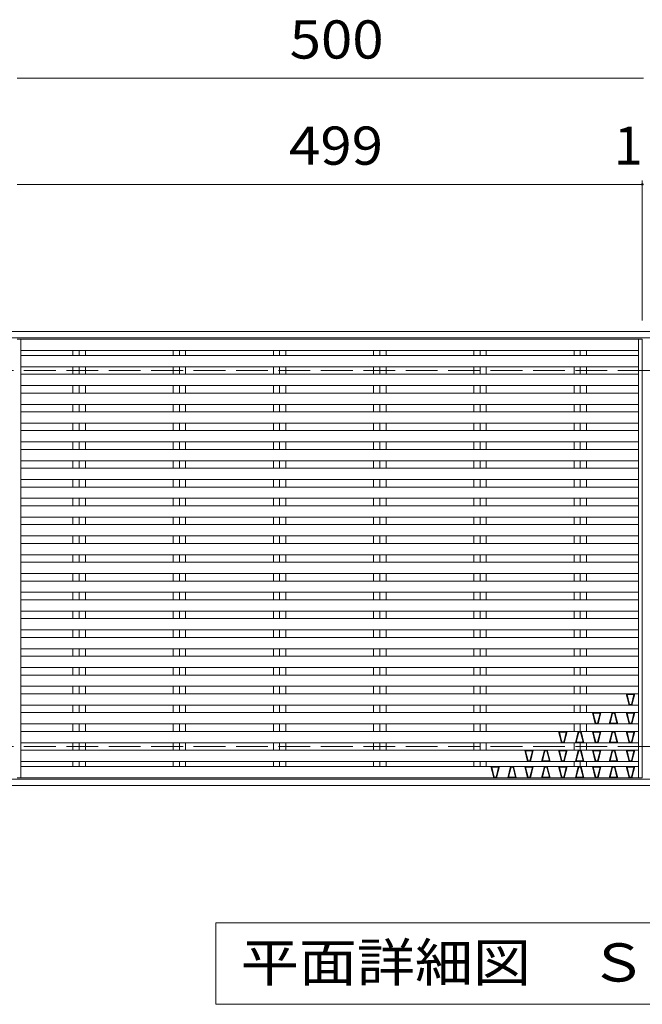
# Model space of a CAD drawing. Units: millimetres. Extents: x -1498 to 1724, y -1357 to 1125.
# Drawn here: x -733 to -236, y 339 to 1125 of the extents above; entities that cross this region are included whole.
import ezdxf

# ---------------------------------------------------------------- set-up
doc = ezdxf.new("R2010")
doc.units = ezdxf.units.MM
doc.header["$LTSCALE"] = 10
doc.linetypes.add('JWW_DASHED3', pattern=[3.386667, 2.54, -0.846667])
for name, color, linetype in [('C-1', 7, 'Continuous'), ('C-4', 7, 'Continuous'), ('C-5', 7, 'Continuous'), ('C-A', 7, 'Continuous')]:
    doc.layers.add(name, color=color, linetype=linetype)
doc.styles.add('ＭＳ ゴシック', font='txt', dxfattribs={"height": 1})

msp = doc.modelspace()

# ---------------------------------------------------------------- linework, layer by layer
at = {"layer": 'C-1', "color": 2, "linetype": 'Continuous', "lineweight": 9}
for p, q in [((515.46, 875.9), (-985.54, 875.9)), ((515.46, 870.9), (-985.54, 870.9)), ((515.46, 518.9), (-985.54, 518.9)), ((515.46, 513.9), (-985.54, 513.9))]:
    msp.add_line(p, q, dxfattribs=at)
at = {"layer": 'C-1', "color": 2, "linetype": 'JWW_DASHED3', "lineweight": 9}
for p, q in [((515.46, 844.9), (-985.54, 844.9)), ((515.46, 544.9), (-985.54, 544.9))]:
    msp.add_line(p, q, dxfattribs=at)
at = {"layer": 'C-4', "color": 7, "linetype": 'Continuous', "lineweight": 9}
for p, q in [((-734.54, 1078.14), (-234.54, 1078.14)), ((-734.54, 993.43), (-235.54, 993.43)), ((-235.54, 884.9), (-235.54, 996.43)), ((-235.54, 993.43), (-234.54, 993.43))]:
    msp.add_line(p, q, dxfattribs=at)
at = {"layer": 'C-4', "color": 7, "linetype": 'Continuous', "lineweight": 9, "const_width": 1}
msp.add_lwpolyline([(-235.04, 993.43, 0.414214), (-235.54, 993.93, 0.414214), (-236.04, 993.43, 0.414214), (-235.54, 992.93, 0.414214)], format="xyb", close=True, dxfattribs=at)
at = {"layer": 'C-5', "color": 7, "linetype": 'Continuous', "lineweight": 9}
for p, q in [((-576.08, 404.19), (-1.08, 404.19)), ((-576.08, 339.19), (-576.08, 404.19)), ((-1.08, 339.19), (-576.08, 339.19))]:
    msp.add_line(p, q, dxfattribs=at)
at = {"layer": 'C-A', "color": 3, "linetype": 'Continuous', "lineweight": 9}
for p, q in [((-734.54, 869.9), (-235.54, 869.9)), ((-731.54, 869.9), (-731.54, 519.9)), ((-238.54, 869.9), (-238.54, 519.9)), ((-235.54, 869.9), (-235.54, 519.9)), ((-731.54, 860.9), (-238.54, 860.9)), ((-731.54, 856.9), (-238.54, 856.9)), ((-689.99, 856.9), (-689.99, 860.9)), ((-685.04, 856.9), (-685.04, 860.9)), ((-680.09, 856.9), (-680.09, 860.9)), ((-609.99, 856.9), (-609.99, 860.9)), ((-605.04, 856.9), (-605.04, 860.9)), ((-600.09, 856.9), (-600.09, 860.9)), ((-529.99, 856.9), (-529.99, 860.9)), ((-525.04, 856.9), (-525.04, 860.9)), ((-520.09, 856.9), (-520.09, 860.9)), ((-449.99, 856.9), (-449.99, 860.9)), ((-445.04, 856.9), (-445.04, 860.9)), ((-440.09, 856.9), (-440.09, 860.9)), ((-369.99, 856.9), (-369.99, 860.9)), ((-365.04, 856.9), (-365.04, 860.9)), ((-360.09, 856.9), (-360.09, 860.9)), ((-289.99, 856.9), (-289.99, 860.9)), ((-285.04, 856.9), (-285.04, 860.9)), ((-280.09, 856.9), (-280.09, 860.9)), ((-731.54, 847.9), (-238.54, 847.9)), ((-731.54, 841.9), (-238.54, 841.9)), ((-689.99, 841.9), (-689.99, 847.9)), ((-685.04, 841.9), (-685.04, 847.9)), ((-680.09, 841.9), (-680.09, 847.9)), ((-609.99, 841.9), (-609.99, 847.9)), ((-605.04, 841.9), (-605.04, 847.9)), ((-600.09, 841.9), (-600.09, 847.9)), ((-529.99, 841.9), (-529.99, 847.9)), ((-525.04, 841.9), (-525.04, 847.9)), ((-520.09, 841.9), (-520.09, 847.9)), ((-449.99, 841.9), (-449.99, 847.9)), ((-445.04, 841.9), (-445.04, 847.9)), ((-440.09, 841.9), (-440.09, 847.9)), ((-369.99, 841.9), (-369.99, 847.9)), ((-365.04, 841.9), (-365.04, 847.9)), ((-360.09, 841.9), (-360.09, 847.9)), ((-289.99, 841.9), (-289.99, 847.9)), ((-285.04, 841.9), (-285.04, 847.9)), ((-280.09, 841.9), (-280.09, 847.9)), ((-731.54, 832.9), (-238.54, 832.9)), ((-689.99, 826.9), (-689.99, 832.9)), ((-685.04, 826.9), (-685.04, 832.9)), ((-680.09, 826.9), (-680.09, 832.9)), ((-609.99, 826.9), (-609.99, 832.9)), ((-605.04, 826.9), (-605.04, 832.9)), ((-600.09, 826.9), (-600.09, 832.9)), ((-529.99, 826.9), (-529.99, 832.9)), ((-525.04, 826.9), (-525.04, 832.9)), ((-520.09, 826.9), (-520.09, 832.9)), ((-449.99, 826.9), (-449.99, 832.9)), ((-445.04, 826.9), (-445.04, 832.9)), ((-440.09, 826.9), (-440.09, 832.9)), ((-369.99, 826.9), (-369.99, 832.9)), ((-365.04, 826.9), (-365.04, 832.9)), ((-360.09, 826.9), (-360.09, 832.9)), ((-289.99, 826.9), (-289.99, 832.9)), ((-285.04, 826.9), (-285.04, 832.9)), ((-280.09, 826.9), (-280.09, 832.9)), ((-731.54, 826.9), (-238.54, 826.9)), ((-731.54, 817.9), (-238.54, 817.9)), ((-689.99, 811.9), (-689.99, 817.9)), ((-685.04, 811.9), (-685.04, 817.9)), ((-680.09, 811.9), (-680.09, 817.9)), ((-609.99, 811.9), (-609.99, 817.9)), ((-605.04, 811.9), (-605.04, 817.9)), ((-600.09, 811.9), (-600.09, 817.9)), ((-529.99, 811.9), (-529.99, 817.9)), ((-525.04, 811.9), (-525.04, 817.9)), ((-520.09, 811.9), (-520.09, 817.9)), ((-449.99, 811.9), (-449.99, 817.9)), ((-445.04, 811.9), (-445.04, 817.9)), ((-440.09, 811.9), (-440.09, 817.9)), ((-369.99, 811.9), (-369.99, 817.9)), ((-365.04, 811.9), (-365.04, 817.9)), ((-360.09, 811.9), (-360.09, 817.9)), ((-289.99, 811.9), (-289.99, 817.9)), ((-285.04, 811.9), (-285.04, 817.9)), ((-280.09, 811.9), (-280.09, 817.9)), ((-731.54, 811.9), (-238.54, 811.9)), ((-731.54, 802.9), (-238.54, 802.9)), ((-689.99, 796.9), (-689.99, 802.9)), ((-685.04, 796.9), (-685.04, 802.9)), ((-680.09, 796.9), (-680.09, 802.9)), ((-609.99, 796.9), (-609.99, 802.9)), ((-605.04, 796.9), (-605.04, 802.9)), ((-600.09, 796.9), (-600.09, 802.9)), ((-529.99, 796.9), (-529.99, 802.9)), ((-525.04, 796.9), (-525.04, 802.9)), ((-520.09, 796.9), (-520.09, 802.9)), ((-449.99, 796.9), (-449.99, 802.9)), ((-445.04, 796.9), (-445.04, 802.9)), ((-440.09, 796.9), (-440.09, 802.9)), ((-369.99, 796.9), (-369.99, 802.9)), ((-365.04, 796.9), (-365.04, 802.9)), ((-360.09, 796.9), (-360.09, 802.9)), ((-289.99, 796.9), (-289.99, 802.9)), ((-285.04, 796.9), (-285.04, 802.9)), ((-280.09, 796.9), (-280.09, 802.9)), ((-731.54, 796.9), (-238.54, 796.9)), ((-731.54, 787.9), (-238.54, 787.9)), ((-689.99, 781.9), (-689.99, 787.9)), ((-685.04, 781.9), (-685.04, 787.9)), ((-680.09, 781.9), (-680.09, 787.9)), ((-609.99, 781.9), (-609.99, 787.9)), ((-605.04, 781.9), (-605.04, 787.9)), ((-600.09, 781.9), (-600.09, 787.9)), ((-529.99, 781.9), (-529.99, 787.9)), ((-525.04, 781.9), (-525.04, 787.9)), ((-520.09, 781.9), (-520.09, 787.9)), ((-449.99, 781.9), (-449.99, 787.9)), ((-445.04, 781.9), (-445.04, 787.9)), ((-440.09, 781.9), (-440.09, 787.9)), ((-369.99, 781.9), (-369.99, 787.9)), ((-365.04, 781.9), (-365.04, 787.9)), ((-360.09, 781.9), (-360.09, 787.9)), ((-289.99, 781.9), (-289.99, 787.9)), ((-285.04, 781.9), (-285.04, 787.9)), ((-280.09, 781.9), (-280.09, 787.9)), ((-731.54, 781.9), (-238.54, 781.9)), ((-731.54, 772.9), (-238.54, 772.9)), ((-689.99, 766.9), (-689.99, 772.9)), ((-685.04, 766.9), (-685.04, 772.9)), ((-680.09, 766.9), (-680.09, 772.9)), ((-609.99, 766.9), (-609.99, 772.9)), ((-605.04, 766.9), (-605.04, 772.9)), ((-600.09, 766.9), (-600.09, 772.9)), ((-529.99, 766.9), (-529.99, 772.9)), ((-525.04, 766.9), (-525.04, 772.9)), ((-520.09, 766.9), (-520.09, 772.9)), ((-449.99, 766.9), (-449.99, 772.9)), ((-445.04, 766.9), (-445.04, 772.9)), ((-440.09, 766.9), (-440.09, 772.9)), ((-369.99, 766.9), (-369.99, 772.9)), ((-365.04, 766.9), (-365.04, 772.9)), ((-360.09, 766.9), (-360.09, 772.9)), ((-289.99, 766.9), (-289.99, 772.9)), ((-285.04, 766.9), (-285.04, 772.9)), ((-280.09, 766.9), (-280.09, 772.9)), ((-731.54, 766.9), (-238.54, 766.9)), ((-731.54, 757.9), (-238.54, 757.9)), ((-689.99, 751.9), (-689.99, 757.9)), ((-685.04, 751.9), (-685.04, 757.9)), ((-680.09, 751.9), (-680.09, 757.9)), ((-609.99, 751.9), (-609.99, 757.9)), ((-605.04, 751.9), (-605.04, 757.9)), ((-600.09, 751.9), (-600.09, 757.9)), ((-529.99, 751.9), (-529.99, 757.9)), ((-525.04, 751.9), (-525.04, 757.9)), ((-520.09, 751.9), (-520.09, 757.9)), ((-449.99, 751.9), (-449.99, 757.9)), ((-445.04, 751.9), (-445.04, 757.9)), ((-440.09, 751.9), (-440.09, 757.9)), ((-369.99, 751.9), (-369.99, 757.9)), ((-365.04, 751.9), (-365.04, 757.9)), ((-360.09, 751.9), (-360.09, 757.9)), ((-289.99, 751.9), (-289.99, 757.9)), ((-285.04, 751.9), (-285.04, 757.9)), ((-280.09, 751.9), (-280.09, 757.9)), ((-731.54, 751.9), (-238.54, 751.9)), ((-731.54, 742.9), (-238.54, 742.9)), ((-689.99, 736.9), (-689.99, 742.9)), ((-685.04, 736.9), (-685.04, 742.9)), ((-680.09, 736.9), (-680.09, 742.9)), ((-609.99, 736.9), (-609.99, 742.9)), ((-605.04, 736.9), (-605.04, 742.9)), ((-600.09, 736.9), (-600.09, 742.9)), ((-529.99, 736.9), (-529.99, 742.9)), ((-525.04, 736.9), (-525.04, 742.9)), ((-520.09, 736.9), (-520.09, 742.9)), ((-449.99, 736.9), (-449.99, 742.9)), ((-445.04, 736.9), (-445.04, 742.9)), ((-440.09, 736.9), (-440.09, 742.9)), ((-369.99, 736.9), (-369.99, 742.9)), ((-365.04, 736.9), (-365.04, 742.9)), ((-360.09, 736.9), (-360.09, 742.9)), ((-289.99, 736.9), (-289.99, 742.9)), ((-285.04, 736.9), (-285.04, 742.9)), ((-280.09, 736.9), (-280.09, 742.9)), ((-731.54, 736.9), (-238.54, 736.9)), ((-731.54, 727.9), (-238.54, 727.9)), ((-689.99, 721.9), (-689.99, 727.9)), ((-685.04, 721.9), (-685.04, 727.9)), ((-680.09, 721.9), (-680.09, 727.9)), ((-609.99, 721.9), (-609.99, 727.9)), ((-605.04, 721.9), (-605.04, 727.9)), ((-600.09, 721.9), (-600.09, 727.9)), ((-529.99, 721.9), (-529.99, 727.9)), ((-525.04, 721.9), (-525.04, 727.9)), ((-520.09, 721.9), (-520.09, 727.9)), ((-449.99, 721.9), (-449.99, 727.9)), ((-445.04, 721.9), (-445.04, 727.9)), ((-440.09, 721.9), (-440.09, 727.9)), ((-369.99, 721.9), (-369.99, 727.9)), ((-365.04, 721.9), (-365.04, 727.9)), ((-360.09, 721.9), (-360.09, 727.9)), ((-289.99, 721.9), (-289.99, 727.9)), ((-285.04, 721.9), (-285.04, 727.9)), ((-280.09, 721.9), (-280.09, 727.9)), ((-731.54, 721.9), (-238.54, 721.9)), ((-731.54, 712.9), (-238.54, 712.9)), ((-689.99, 706.9), (-689.99, 712.9)), ((-685.04, 706.9), (-685.04, 712.9)), ((-680.09, 706.9), (-680.09, 712.9)), ((-609.99, 706.9), (-609.99, 712.9)), ((-605.04, 706.9), (-605.04, 712.9)), ((-600.09, 706.9), (-600.09, 712.9)), ((-529.99, 706.9), (-529.99, 712.9)), ((-525.04, 706.9), (-525.04, 712.9)), ((-520.09, 706.9), (-520.09, 712.9)), ((-449.99, 706.9), (-449.99, 712.9)), ((-445.04, 706.9), (-445.04, 712.9)), ((-440.09, 706.9), (-440.09, 712.9)), ((-369.99, 706.9), (-369.99, 712.9)), ((-365.04, 706.9), (-365.04, 712.9)), ((-360.09, 706.9), (-360.09, 712.9)), ((-289.99, 706.9), (-289.99, 712.9)), ((-285.04, 706.9), (-285.04, 712.9)), ((-280.09, 706.9), (-280.09, 712.9)), ((-731.54, 706.9), (-238.54, 706.9)), ((-731.54, 697.9), (-238.54, 697.9)), ((-731.54, 691.9), (-238.54, 691.9)), ((-689.99, 691.9), (-689.99, 697.9)), ((-685.04, 691.9), (-685.04, 697.9)), ((-680.09, 691.9), (-680.09, 697.9)), ((-609.99, 691.9), (-609.99, 697.9)), ((-605.04, 691.9), (-605.04, 697.9)), ((-600.09, 691.9), (-600.09, 697.9)), ((-529.99, 691.9), (-529.99, 697.9)), ((-525.04, 691.9), (-525.04, 697.9)), ((-520.09, 691.9), (-520.09, 697.9)), ((-449.99, 691.9), (-449.99, 697.9)), ((-445.04, 691.9), (-445.04, 697.9)), ((-440.09, 691.9), (-440.09, 697.9)), ((-369.99, 691.9), (-369.99, 697.9)), ((-365.04, 691.9), (-365.04, 697.9)), ((-360.09, 691.9), (-360.09, 697.9)), ((-289.99, 691.9), (-289.99, 697.9)), ((-285.04, 691.9), (-285.04, 697.9)), ((-280.09, 691.9), (-280.09, 697.9)), ((-731.54, 682.9), (-238.54, 682.9)), ((-731.54, 676.9), (-238.54, 676.9)), ((-689.99, 676.9), (-689.99, 682.9)), ((-685.04, 676.9), (-685.04, 682.9)), ((-680.09, 676.9), (-680.09, 682.9)), ((-609.99, 676.9), (-609.99, 682.9)), ((-605.04, 676.9), (-605.04, 682.9)), ((-600.09, 676.9), (-600.09, 682.9)), ((-529.99, 676.9), (-529.99, 682.9)), ((-525.04, 676.9), (-525.04, 682.9)), ((-520.09, 676.9), (-520.09, 682.9)), ((-449.99, 676.9), (-449.99, 682.9)), ((-445.04, 676.9), (-445.04, 682.9)), ((-440.09, 676.9), (-440.09, 682.9)), ((-369.99, 676.9), (-369.99, 682.9)), ((-365.04, 676.9), (-365.04, 682.9)), ((-360.09, 676.9), (-360.09, 682.9)), ((-289.99, 676.9), (-289.99, 682.9)), ((-285.04, 676.9), (-285.04, 682.9)), ((-280.09, 676.9), (-280.09, 682.9)), ((-731.54, 667.9), (-238.54, 667.9)), ((-689.99, 661.9), (-689.99, 667.9)), ((-685.04, 661.9), (-685.04, 667.9)), ((-680.09, 661.9), (-680.09, 667.9)), ((-609.99, 661.9), (-609.99, 667.9)), ((-605.04, 661.9), (-605.04, 667.9)), ((-600.09, 661.9), (-600.09, 667.9)), ((-529.99, 661.9), (-529.99, 667.9)), ((-525.04, 661.9), (-525.04, 667.9)), ((-520.09, 661.9), (-520.09, 667.9)), ((-449.99, 661.9), (-449.99, 667.9)), ((-445.04, 661.9), (-445.04, 667.9)), ((-440.09, 661.9), (-440.09, 667.9)), ((-369.99, 661.9), (-369.99, 667.9)), ((-365.04, 661.9), (-365.04, 667.9)), ((-360.09, 661.9), (-360.09, 667.9)), ((-289.99, 661.9), (-289.99, 667.9)), ((-285.04, 661.9), (-285.04, 667.9)), ((-280.09, 661.9), (-280.09, 667.9)), ((-731.54, 661.9), (-238.54, 661.9)), ((-731.54, 652.9), (-238.54, 652.9)), ((-689.99, 646.9), (-689.99, 652.9)), ((-685.04, 646.9), (-685.04, 652.9)), ((-680.09, 646.9), (-680.09, 652.9)), ((-609.99, 646.9), (-609.99, 652.9)), ((-605.04, 646.9), (-605.04, 652.9)), ((-600.09, 646.9), (-600.09, 652.9)), ((-529.99, 646.9), (-529.99, 652.9)), ((-525.04, 646.9), (-525.04, 652.9)), ((-520.09, 646.9), (-520.09, 652.9)), ((-449.99, 646.9), (-449.99, 652.9)), ((-445.04, 646.9), (-445.04, 652.9)), ((-440.09, 646.9), (-440.09, 652.9)), ((-369.99, 646.9), (-369.99, 652.9)), ((-365.04, 646.9), (-365.04, 652.9)), ((-360.09, 646.9), (-360.09, 652.9)), ((-289.99, 646.9), (-289.99, 652.9)), ((-285.04, 646.9), (-285.04, 652.9)), ((-280.09, 646.9), (-280.09, 652.9)), ((-731.54, 646.9), (-238.54, 646.9)), ((-731.54, 637.9), (-238.54, 637.9)), ((-689.99, 631.9), (-689.99, 637.9)), ((-685.04, 631.9), (-685.04, 637.9)), ((-680.09, 631.9), (-680.09, 637.9)), ((-609.99, 631.9), (-609.99, 637.9)), ((-605.04, 631.9), (-605.04, 637.9)), ((-600.09, 631.9), (-600.09, 637.9)), ((-529.99, 631.9), (-529.99, 637.9)), ((-525.04, 631.9), (-525.04, 637.9)), ((-520.09, 631.9), (-520.09, 637.9)), ((-449.99, 631.9), (-449.99, 637.9)), ((-445.04, 631.9), (-445.04, 637.9)), ((-440.09, 631.9), (-440.09, 637.9)), ((-369.99, 631.9), (-369.99, 637.9)), ((-365.04, 631.9), (-365.04, 637.9)), ((-360.09, 631.9), (-360.09, 637.9)), ((-289.99, 631.9), (-289.99, 637.9)), ((-285.04, 631.9), (-285.04, 637.9)), ((-280.09, 631.9), (-280.09, 637.9)), ((-731.54, 631.9), (-238.54, 631.9)), ((-731.54, 622.9), (-238.54, 622.9)), ((-689.99, 616.9), (-689.99, 622.9)), ((-685.04, 616.9), (-685.04, 622.9)), ((-680.09, 616.9), (-680.09, 622.9)), ((-609.99, 616.9), (-609.99, 622.9)), ((-605.04, 616.9), (-605.04, 622.9)), ((-600.09, 616.9), (-600.09, 622.9)), ((-529.99, 616.9), (-529.99, 622.9)), ((-525.04, 616.9), (-525.04, 622.9)), ((-520.09, 616.9), (-520.09, 622.9)), ((-449.99, 616.9), (-449.99, 622.9)), ((-445.04, 616.9), (-445.04, 622.9)), ((-440.09, 616.9), (-440.09, 622.9)), ((-369.99, 616.9), (-369.99, 622.9)), ((-365.04, 616.9), (-365.04, 622.9)), ((-360.09, 616.9), (-360.09, 622.9)), ((-289.99, 616.9), (-289.99, 622.9)), ((-285.04, 616.9), (-285.04, 622.9)), ((-280.09, 616.9), (-280.09, 622.9)), ((-731.54, 616.9), (-238.54, 616.9)), ((-731.54, 607.9), (-238.54, 607.9)), ((-689.99, 601.9), (-689.99, 607.9)), ((-685.04, 601.9), (-685.04, 607.9)), ((-680.09, 601.9), (-680.09, 607.9)), ((-609.99, 601.9), (-609.99, 607.9)), ((-605.04, 601.9), (-605.04, 607.9)), ((-600.09, 601.9), (-600.09, 607.9)), ((-529.99, 601.9), (-529.99, 607.9)), ((-525.04, 601.9), (-525.04, 607.9)), ((-520.09, 601.9), (-520.09, 607.9)), ((-449.99, 601.9), (-449.99, 607.9)), ((-445.04, 601.9), (-445.04, 607.9)), ((-440.09, 601.9), (-440.09, 607.9)), ((-369.99, 601.9), (-369.99, 607.9)), ((-365.04, 601.9), (-365.04, 607.9)), ((-360.09, 601.9), (-360.09, 607.9)), ((-289.99, 601.9), (-289.99, 607.9)), ((-285.04, 601.9), (-285.04, 607.9)), ((-280.09, 601.9), (-280.09, 607.9)), ((-731.54, 601.9), (-238.54, 601.9)), ((-731.54, 592.9), (-238.54, 592.9)), ((-689.99, 586.9), (-689.99, 592.9)), ((-685.04, 586.9), (-685.04, 592.9)), ((-680.09, 586.9), (-680.09, 592.9)), ((-609.99, 586.9), (-609.99, 592.9)), ((-605.04, 586.9), (-605.04, 592.9)), ((-600.09, 586.9), (-600.09, 592.9)), ((-529.99, 586.9), (-529.99, 592.9)), ((-525.04, 586.9), (-525.04, 592.9)), ((-520.09, 586.9), (-520.09, 592.9)), ((-449.99, 586.9), (-449.99, 592.9)), ((-445.04, 586.9), (-445.04, 592.9)), ((-440.09, 586.9), (-440.09, 592.9)), ((-369.99, 586.9), (-369.99, 592.9)), ((-365.04, 586.9), (-365.04, 592.9)), ((-360.09, 586.9), (-360.09, 592.9)), ((-289.99, 586.9), (-289.99, 592.9)), ((-285.04, 586.9), (-285.04, 592.9)), ((-280.09, 586.9), (-280.09, 592.9)), ((-731.54, 586.9), (-238.54, 586.9)), ((-731.54, 577.9), (-238.54, 577.9)), ((-689.99, 571.9), (-689.99, 577.9)), ((-685.04, 571.9), (-685.04, 577.9)), ((-680.09, 571.9), (-680.09, 577.9)), ((-609.99, 571.9), (-609.99, 577.9)), ((-605.04, 571.9), (-605.04, 577.9)), ((-600.09, 571.9), (-600.09, 577.9)), ((-529.99, 571.9), (-529.99, 577.9)), ((-525.04, 571.9), (-525.04, 577.9)), ((-520.09, 571.9), (-520.09, 577.9)), ((-449.99, 571.9), (-449.99, 577.9)), ((-445.04, 571.9), (-445.04, 577.9)), ((-440.09, 571.9), (-440.09, 577.9)), ((-369.99, 571.9), (-369.99, 577.9)), ((-365.04, 571.9), (-365.04, 577.9)), ((-360.09, 571.9), (-360.09, 577.9)), ((-289.99, 571.9), (-289.99, 577.9)), ((-285.04, 571.9), (-285.04, 577.9)), ((-280.09, 571.9), (-280.09, 577.9)), ((-731.54, 571.9), (-238.54, 571.9)), ((-731.54, 562.9), (-238.54, 562.9)), ((-689.99, 556.9), (-689.99, 562.9)), ((-685.04, 556.9), (-685.04, 562.9)), ((-680.09, 556.9), (-680.09, 562.9)), ((-609.99, 556.9), (-609.99, 562.9)), ((-605.04, 556.9), (-605.04, 562.9)), ((-600.09, 556.9), (-600.09, 562.9)), ((-529.99, 556.9), (-529.99, 562.9)), ((-525.04, 556.9), (-525.04, 562.9)), ((-520.09, 556.9), (-520.09, 562.9)), ((-449.99, 556.9), (-449.99, 562.9)), ((-445.04, 556.9), (-445.04, 562.9)), ((-440.09, 556.9), (-440.09, 562.9)), ((-369.99, 556.9), (-369.99, 562.9)), ((-365.04, 556.9), (-365.04, 562.9)), ((-360.09, 556.9), (-360.09, 562.9)), ((-289.99, 556.9), (-289.99, 562.9)), ((-285.04, 556.9), (-285.04, 562.9)), ((-280.09, 556.9), (-280.09, 562.9)), ((-731.54, 556.9), (-238.54, 556.9)), ((-731.54, 547.89), (-238.54, 547.89)), ((-689.99, 541.89), (-689.99, 547.89)), ((-685.04, 541.89), (-685.04, 547.89)), ((-680.09, 541.89), (-680.09, 547.89)), ((-609.99, 541.89), (-609.99, 547.89)), ((-605.04, 541.89), (-605.04, 547.89)), ((-600.09, 541.89), (-600.09, 547.89)), ((-529.99, 541.89), (-529.99, 547.89)), ((-525.04, 541.89), (-525.04, 547.89)), ((-520.09, 541.89), (-520.09, 547.89)), ((-449.99, 541.89), (-449.99, 547.89)), ((-445.04, 541.89), (-445.04, 547.89)), ((-440.09, 541.89), (-440.09, 547.89)), ((-369.99, 541.89), (-369.99, 547.89)), ((-365.04, 541.89), (-365.04, 547.89)), ((-360.09, 541.89), (-360.09, 547.89)), ((-289.99, 541.89), (-289.99, 547.89)), ((-285.04, 541.89), (-285.04, 547.89)), ((-280.09, 541.89), (-280.09, 547.89)), ((-731.54, 541.89), (-238.54, 541.89)), ((-731.54, 532.89), (-238.54, 532.89)), ((-731.54, 528.9), (-238.54, 528.9)), ((-689.99, 528.9), (-689.99, 532.89)), ((-685.04, 528.9), (-685.04, 532.89)), ((-680.09, 528.9), (-680.09, 532.89)), ((-609.99, 528.9), (-609.99, 532.89)), ((-605.04, 528.9), (-605.04, 532.89)), ((-600.09, 528.9), (-600.09, 532.89)), ((-529.99, 528.9), (-529.99, 532.89)), ((-525.04, 528.9), (-525.04, 532.89)), ((-520.09, 528.9), (-520.09, 532.89)), ((-449.99, 528.9), (-449.99, 532.89)), ((-445.04, 528.9), (-445.04, 532.89)), ((-440.09, 528.9), (-440.09, 532.89)), ((-369.99, 528.9), (-369.99, 532.89)), ((-365.04, 528.9), (-365.04, 532.89)), ((-360.09, 528.9), (-360.09, 532.89)), ((-289.99, 528.9), (-289.99, 532.89)), ((-285.04, 528.9), (-285.04, 532.89)), ((-280.09, 528.9), (-280.09, 532.89)), ((-734.54, 519.9), (-235.54, 519.9))]:
    msp.add_line(p, q, dxfattribs=at)
at = {"layer": 'C-A', "color": 6, "linetype": 'Continuous', "lineweight": 9}
for p, q in [((-246.14, 577.9), (-248.39, 586.9)), ((-248.39, 586.9), (-247.75, 586.4)), ((-245.75, 578.4), (-247.75, 586.4)), ((-247.75, 586.4), (-242.25, 586.4)), ((-244.25, 578.4), (-242.25, 586.4)), ((-243.86, 577.9), (-241.61, 586.9)), ((-242.25, 586.4), (-241.61, 586.9)), ((-246.14, 577.9), (-245.75, 578.4)), ((-245.75, 578.4), (-244.25, 578.4)), ((-243.86, 577.9), (-244.25, 578.4)), ((-273.14, 562.9), (-275.39, 571.9)), ((-275.39, 571.9), (-274.75, 571.4)), ((-272.75, 563.4), (-274.75, 571.4)), ((-274.75, 571.4), (-269.25, 571.4)), ((-271.25, 563.4), (-269.25, 571.4)), ((-270.86, 562.9), (-268.61, 571.9)), ((-269.25, 571.4), (-268.61, 571.9)), ((-261.89, 562.9), (-259.64, 571.9)), ((-261.25, 563.4), (-259.25, 571.4)), ((-259.64, 571.9), (-259.25, 571.4)), ((-259.25, 571.4), (-257.75, 571.4)), ((-257.75, 571.4), (-257.36, 571.9)), ((-257.75, 571.4), (-255.75, 563.4)), ((-257.36, 571.9), (-255.11, 562.9)), ((-246.14, 562.9), (-248.39, 571.9)), ((-248.39, 571.9), (-247.75, 571.4)), ((-245.75, 563.4), (-247.75, 571.4)), ((-247.75, 571.4), (-242.25, 571.4)), ((-244.25, 563.4), (-242.25, 571.4)), ((-243.86, 562.9), (-241.61, 571.9)), ((-242.25, 571.4), (-241.61, 571.9)), ((-273.14, 562.9), (-272.75, 563.4)), ((-272.75, 563.4), (-271.25, 563.4)), ((-270.86, 562.9), (-271.25, 563.4)), ((-261.89, 562.9), (-261.25, 563.4)), ((-261.25, 563.4), (-255.75, 563.4)), ((-255.75, 563.4), (-255.11, 562.9)), ((-246.14, 562.9), (-245.75, 563.4)), ((-245.75, 563.4), (-244.25, 563.4)), ((-243.86, 562.9), (-244.25, 563.4)), ((-300.14, 547.9), (-302.39, 556.9)), ((-302.39, 556.9), (-301.75, 556.4)), ((-299.75, 548.4), (-301.75, 556.4)), ((-301.75, 556.4), (-296.25, 556.4)), ((-298.25, 548.4), (-296.25, 556.4)), ((-297.86, 547.9), (-295.61, 556.9)), ((-296.25, 556.4), (-295.61, 556.9)), ((-288.89, 547.9), (-286.64, 556.9)), ((-288.25, 548.4), (-286.25, 556.4)), ((-286.64, 556.9), (-286.25, 556.4)), ((-286.25, 556.4), (-284.75, 556.4)), ((-284.75, 556.4), (-284.36, 556.9)), ((-284.75, 556.4), (-282.75, 548.4)), ((-284.36, 556.9), (-282.11, 547.9)), ((-273.14, 547.9), (-275.39, 556.9)), ((-275.39, 556.9), (-274.75, 556.4)), ((-272.75, 548.4), (-274.75, 556.4)), ((-274.75, 556.4), (-269.25, 556.4)), ((-271.25, 548.4), (-269.25, 556.4)), ((-270.86, 547.9), (-268.61, 556.9)), ((-269.25, 556.4), (-268.61, 556.9)), ((-261.89, 547.9), (-259.64, 556.9)), ((-261.25, 548.4), (-259.25, 556.4)), ((-259.64, 556.9), (-259.25, 556.4)), ((-259.25, 556.4), (-257.75, 556.4)), ((-257.75, 556.4), (-257.36, 556.9)), ((-257.75, 556.4), (-255.75, 548.4)), ((-257.36, 556.9), (-255.11, 547.9)), ((-246.14, 547.9), (-248.39, 556.9)), ((-248.39, 556.9), (-247.75, 556.4)), ((-245.75, 548.4), (-247.75, 556.4)), ((-247.75, 556.4), (-242.25, 556.4)), ((-244.25, 548.4), (-242.25, 556.4)), ((-243.86, 547.9), (-241.61, 556.9)), ((-242.25, 556.4), (-241.61, 556.9)), ((-300.14, 547.9), (-299.75, 548.4)), ((-299.75, 548.4), (-298.25, 548.4)), ((-297.86, 547.9), (-298.25, 548.4)), ((-288.89, 547.9), (-288.25, 548.4)), ((-288.25, 548.4), (-282.75, 548.4)), ((-282.75, 548.4), (-282.11, 547.9)), ((-273.14, 547.9), (-272.75, 548.4)), ((-272.75, 548.4), (-271.25, 548.4)), ((-270.86, 547.9), (-271.25, 548.4)), ((-261.89, 547.9), (-261.25, 548.4)), ((-261.25, 548.4), (-255.75, 548.4)), ((-255.75, 548.4), (-255.11, 547.9)), ((-246.14, 547.9), (-245.75, 548.4)), ((-245.75, 548.4), (-244.25, 548.4)), ((-243.86, 547.9), (-244.25, 548.4)), ((-327.14, 532.9), (-329.39, 541.9)), ((-329.39, 541.9), (-328.75, 541.4)), ((-326.75, 533.4), (-328.75, 541.4)), ((-328.75, 541.4), (-323.25, 541.4)), ((-325.25, 533.4), (-323.25, 541.4)), ((-324.86, 532.9), (-322.61, 541.9)), ((-323.25, 541.4), (-322.61, 541.9)), ((-315.89, 532.9), (-313.64, 541.9)), ((-315.25, 533.4), (-313.25, 541.4)), ((-313.64, 541.9), (-313.25, 541.4)), ((-313.25, 541.4), (-311.75, 541.4)), ((-311.75, 541.4), (-311.36, 541.9)), ((-311.75, 541.4), (-309.75, 533.4)), ((-311.36, 541.9), (-309.11, 532.9)), ((-300.14, 532.9), (-302.39, 541.9)), ((-302.39, 541.9), (-301.75, 541.4)), ((-299.75, 533.4), (-301.75, 541.4)), ((-301.75, 541.4), (-296.25, 541.4)), ((-298.25, 533.4), (-296.25, 541.4)), ((-297.86, 532.9), (-295.61, 541.9)), ((-296.25, 541.4), (-295.61, 541.9)), ((-288.89, 532.9), (-286.64, 541.9)), ((-288.25, 533.4), (-286.25, 541.4)), ((-286.64, 541.9), (-286.25, 541.4)), ((-286.25, 541.4), (-284.75, 541.4)), ((-284.75, 541.4), (-284.36, 541.9)), ((-284.75, 541.4), (-282.75, 533.4)), ((-284.36, 541.9), (-282.11, 532.9)), ((-273.14, 532.9), (-275.39, 541.9)), ((-275.39, 541.9), (-274.75, 541.4)), ((-272.75, 533.4), (-274.75, 541.4)), ((-274.75, 541.4), (-269.25, 541.4)), ((-271.25, 533.4), (-269.25, 541.4)), ((-270.86, 532.9), (-268.61, 541.9)), ((-269.25, 541.4), (-268.61, 541.9)), ((-261.89, 532.9), (-259.64, 541.9)), ((-261.25, 533.4), (-259.25, 541.4)), ((-259.64, 541.9), (-259.25, 541.4)), ((-259.25, 541.4), (-257.75, 541.4)), ((-257.75, 541.4), (-257.36, 541.9)), ((-257.75, 541.4), (-255.75, 533.4)), ((-257.36, 541.9), (-255.11, 532.9)), ((-246.14, 532.9), (-248.39, 541.9)), ((-248.39, 541.9), (-247.75, 541.4)), ((-245.75, 533.4), (-247.75, 541.4)), ((-247.75, 541.4), (-242.25, 541.4)), ((-244.25, 533.4), (-242.25, 541.4)), ((-243.86, 532.9), (-241.61, 541.9)), ((-242.25, 541.4), (-241.61, 541.9)), ((-354.14, 519.9), (-356.39, 528.9)), ((-356.39, 528.9), (-355.75, 528.4)), ((-353.75, 520.4), (-355.75, 528.4)), ((-355.75, 528.4), (-350.25, 528.4)), ((-352.25, 520.4), (-350.25, 528.4)), ((-351.86, 519.9), (-349.61, 528.9)), ((-350.25, 528.4), (-349.61, 528.9)), ((-342.89, 519.9), (-340.64, 528.9)), ((-342.25, 520.4), (-340.25, 528.4)), ((-340.64, 528.9), (-340.25, 528.4)), ((-340.25, 528.4), (-338.75, 528.4)), ((-338.75, 528.4), (-338.36, 528.9)), ((-338.75, 528.4), (-336.75, 520.4)), ((-338.36, 528.9), (-336.11, 519.9)), ((-327.14, 519.9), (-329.39, 528.9)), ((-329.39, 528.9), (-328.75, 528.4)), ((-326.75, 520.4), (-328.75, 528.4)), ((-328.75, 528.4), (-323.25, 528.4)), ((-327.14, 532.9), (-326.75, 533.4)), ((-326.75, 533.4), (-325.25, 533.4)), ((-324.86, 532.9), (-325.25, 533.4)), ((-325.25, 520.4), (-323.25, 528.4)), ((-324.86, 519.9), (-322.61, 528.9)), ((-323.25, 528.4), (-322.61, 528.9)), ((-315.89, 532.9), (-315.25, 533.4)), ((-315.89, 519.9), (-313.64, 528.9)), ((-315.25, 533.4), (-309.75, 533.4)), ((-315.25, 520.4), (-313.25, 528.4)), ((-313.64, 528.9), (-313.25, 528.4)), ((-313.25, 528.4), (-311.75, 528.4)), ((-311.75, 528.4), (-311.36, 528.9)), ((-311.75, 528.4), (-309.75, 520.4)), ((-311.36, 528.9), (-309.11, 519.9)), ((-309.75, 533.4), (-309.11, 532.9)), ((-300.14, 519.9), (-302.39, 528.9)), ((-302.39, 528.9), (-301.75, 528.4)), ((-299.75, 520.4), (-301.75, 528.4)), ((-301.75, 528.4), (-296.25, 528.4)), ((-300.14, 532.9), (-299.75, 533.4)), ((-299.75, 533.4), (-298.25, 533.4)), ((-297.86, 532.9), (-298.25, 533.4)), ((-298.25, 520.4), (-296.25, 528.4)), ((-297.86, 519.9), (-295.61, 528.9)), ((-296.25, 528.4), (-295.61, 528.9)), ((-288.89, 532.9), (-288.25, 533.4)), ((-288.89, 519.9), (-286.64, 528.9)), ((-288.25, 533.4), (-282.75, 533.4)), ((-288.25, 520.4), (-286.25, 528.4)), ((-286.64, 528.9), (-286.25, 528.4)), ((-286.25, 528.4), (-284.75, 528.4)), ((-284.75, 528.4), (-284.36, 528.9)), ((-284.75, 528.4), (-282.75, 520.4)), ((-284.36, 528.9), (-282.11, 519.9)), ((-282.75, 533.4), (-282.11, 532.9)), ((-273.14, 519.9), (-275.39, 528.9)), ((-275.39, 528.9), (-274.75, 528.4)), ((-272.75, 520.4), (-274.75, 528.4)), ((-274.75, 528.4), (-269.25, 528.4)), ((-273.14, 532.9), (-272.75, 533.4)), ((-272.75, 533.4), (-271.25, 533.4)), ((-270.86, 532.9), (-271.25, 533.4)), ((-271.25, 520.4), (-269.25, 528.4)), ((-270.86, 519.9), (-268.61, 528.9)), ((-269.25, 528.4), (-268.61, 528.9)), ((-261.89, 532.9), (-261.25, 533.4)), ((-261.89, 519.9), (-259.64, 528.9)), ((-261.25, 533.4), (-255.75, 533.4)), ((-261.25, 520.4), (-259.25, 528.4)), ((-259.64, 528.9), (-259.25, 528.4)), ((-259.25, 528.4), (-257.75, 528.4)), ((-257.75, 528.4), (-257.36, 528.9)), ((-257.75, 528.4), (-255.75, 520.4)), ((-257.36, 528.9), (-255.11, 519.9)), ((-255.75, 533.4), (-255.11, 532.9)), ((-246.14, 519.9), (-248.39, 528.9)), ((-248.39, 528.9), (-247.75, 528.4)), ((-245.75, 520.4), (-247.75, 528.4)), ((-247.75, 528.4), (-242.25, 528.4)), ((-246.14, 532.9), (-245.75, 533.4)), ((-245.75, 533.4), (-244.25, 533.4)), ((-243.86, 532.9), (-244.25, 533.4)), ((-244.25, 520.4), (-242.25, 528.4)), ((-243.86, 519.9), (-241.61, 528.9)), ((-242.25, 528.4), (-241.61, 528.9)), ((-354.14, 519.9), (-353.75, 520.4)), ((-353.75, 520.4), (-352.25, 520.4)), ((-351.86, 519.9), (-352.25, 520.4)), ((-342.89, 519.9), (-342.25, 520.4)), ((-342.25, 520.4), (-336.75, 520.4)), ((-336.75, 520.4), (-336.11, 519.9)), ((-327.14, 519.9), (-326.75, 520.4)), ((-326.75, 520.4), (-325.25, 520.4)), ((-324.86, 519.9), (-325.25, 520.4)), ((-315.89, 519.9), (-315.25, 520.4)), ((-315.25, 520.4), (-309.75, 520.4)), ((-309.75, 520.4), (-309.11, 519.9)), ((-300.14, 519.9), (-299.75, 520.4)), ((-299.75, 520.4), (-298.25, 520.4)), ((-297.86, 519.9), (-298.25, 520.4)), ((-288.89, 519.9), (-288.25, 520.4)), ((-288.25, 520.4), (-282.75, 520.4)), ((-282.75, 520.4), (-282.11, 519.9)), ((-273.14, 519.9), (-272.75, 520.4)), ((-272.75, 520.4), (-271.25, 520.4)), ((-270.86, 519.9), (-271.25, 520.4)), ((-261.89, 519.9), (-261.25, 520.4)), ((-261.25, 520.4), (-255.75, 520.4)), ((-255.75, 520.4), (-255.11, 519.9)), ((-246.14, 519.9), (-245.75, 520.4)), ((-245.75, 520.4), (-244.25, 520.4)), ((-243.86, 519.9), (-244.25, 520.4))]:
    msp.add_line(p, q, dxfattribs=at)

# ---------------------------------------------------------------- texts
at = {"layer": 'C-4', "color": 2, "linetype": 'Continuous', "lineweight": 9, "style": 'ＭＳ ゴシック', "width": 1.083333}
msp.add_text('500', height=30.48, dxfattribs=at).set_placement((-517.04, 1093.78))
msp.add_text('499', height=30.48, rotation=359.99978, dxfattribs=at).set_placement((-517.54, 1009.07))
at = {"layer": 'C-4', "color": 2, "linetype": 'Continuous', "lineweight": 9, "style": 'ＭＳ ゴシック'}
msp.add_text('1', height=30.48, dxfattribs=at).set_placement((-258.22, 1009.07))
at = {"layer": 'C-5', "color": 2, "linetype": 'Continuous', "lineweight": 9, "style": 'ＭＳ ゴシック', "width": 1.114583}
msp.add_text('平面詳細図\u3000Ｓ＝１：１０', height=30.48, dxfattribs=at).set_placement((-556.08, 357.33))

doc.saveas('drawing.dxf')
